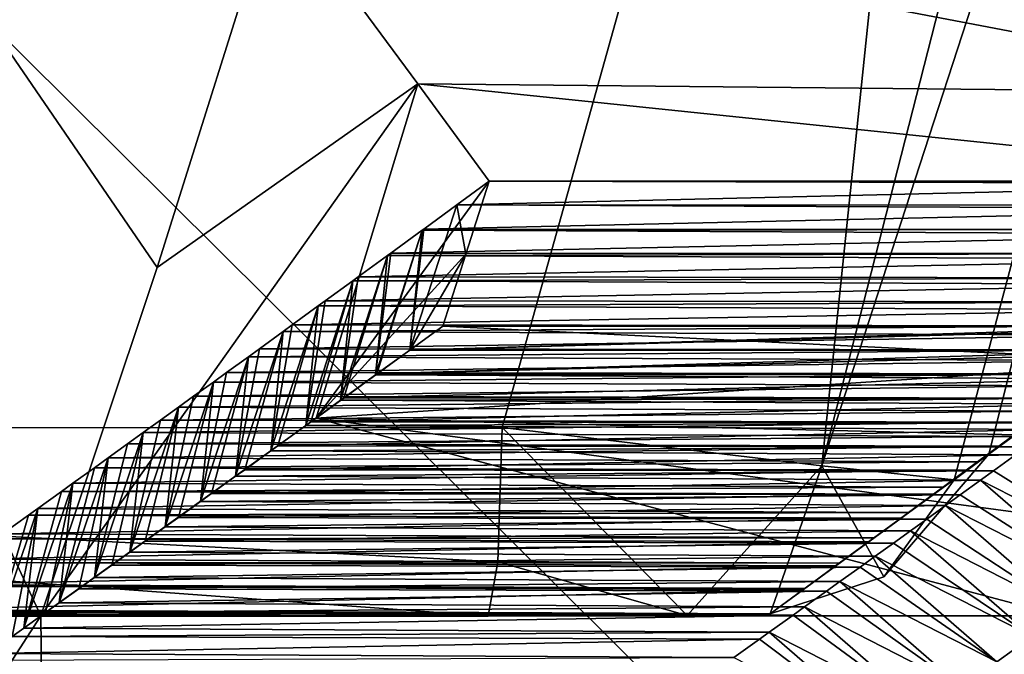
# Model space of a CAD drawing. Units: millimetres. Extents: x -92 to 92, y -92 to 92.
# Drawn here: x 49 to 50, y -7 to -7 of the extents above; entities that cross this region are included whole.
import ezdxf

# ---------------------------------------------------------------- set-up
doc = ezdxf.new("R2010")
doc.units = ezdxf.units.MM
doc.header["$LTSCALE"] = 33.366463
for name, color, linetype in [('1', 7, 'CONTINUOUS'), ('250', 7, 'CONTINUOUS'), ('257', 7, 'CONTINUOUS'), ('259', 7, 'CONTINUOUS'), ('262', 7, 'CONTINUOUS'), ('291', 7, 'CONTINUOUS'), ('292', 7, 'CONTINUOUS'), ('294', 7, 'CONTINUOUS'), ('296', 7, 'CONTINUOUS'), ('297', 7, 'CONTINUOUS'), ('298', 7, 'CONTINUOUS'), ('299', 7, 'CONTINUOUS'), ('322', 7, 'CONTINUOUS'), ('333', 7, 'CONTINUOUS'), ('334', 7, 'CONTINUOUS'), ('340', 7, 'CONTINUOUS'), ('346', 7, 'CONTINUOUS'), ('347', 7, 'CONTINUOUS')]:
    doc.layers.add(name, color=color, linetype=linetype)

msp = doc.modelspace()

# ---------------------------------------------------------------- linework, layer by layer
at = {"layer": '1', "linetype": 'Continuous'}
for points in [[(48.638, -8.9516, 64), (48.638, -5.9677, 64), (51.641, -8.9516, 64), (48.638, -8.9516, 64)], [(51.641, -8.9516, 64), (48.638, -5.9677, 64), (51.641, -5.9677, 64), (51.641, -8.9516, 64)]]:
    msp.add_3dface(points, dxfattribs=at)
at = {"layer": '250', "linetype": 'Continuous'}
for points in [[(51.7404, -6.8105, 72.6), (51.7404, -4.0895, 72.6), (48.7374, -5.6031, 72.6), (51.7404, -6.8105, 72.6)], [(48.7374, -8.4043, 72.6), (51.7404, -6.8105, 72.6), (48.7374, -5.6031, 72.6), (48.7374, -8.4043, 72.6)], [(51.7404, -9.5316, 72.6), (51.7404, -6.8105, 72.6), (48.7374, -8.4043, 72.6), (51.7404, -9.5316, 72.6)]]:
    msp.add_3dface(points, dxfattribs=at)
at = {"layer": '257', "linetype": 'Continuous'}
for points in [[(50.6604, -7.0599, 74.6739), (50.6637, -7.0576, 74.4026), (49.8535, -7.0824, 77.2489), (50.6604, -7.0599, 74.6739)], [(49.8535, -7.0824, 77.2489), (50.6637, -7.0576, 74.4026), (49.8876, -7.0576, 74.4026), (49.8535, -7.0824, 77.2489)], [(50.6294, -7.0826, 77.2705), (50.6604, -7.0599, 74.6739), (49.8535, -7.0824, 77.2489), (50.6294, -7.0826, 77.2705)], [(49.8193, -7.1072, 80.0927), (50.6294, -7.0826, 77.2705), (49.8535, -7.0824, 77.2489), (49.8193, -7.1072, 80.0927)], [(50.6245, -7.0861, 77.6766), (50.6294, -7.0826, 77.2705), (49.8193, -7.1072, 80.0927), (50.6245, -7.0861, 77.6766)], [(50.595, -7.1076, 80.1364), (50.6245, -7.0861, 77.6766), (49.8193, -7.1072, 80.0927), (50.595, -7.1076, 80.1364)], [(49.7851, -7.132, 82.9339), (50.5885, -7.1123, 80.6793), (49.8179, -7.1082, 80.2079), (49.7851, -7.132, 82.9339)], [(49.8179, -7.1082, 80.2079), (50.595, -7.1076, 80.1364), (49.8193, -7.1072, 80.0927), (49.8179, -7.1082, 80.2079)], [(50.5885, -7.1123, 80.6793), (50.595, -7.1076, 80.1364), (49.8179, -7.1082, 80.2079), (50.5885, -7.1123, 80.6793)], [(50.5606, -7.1326, 83.0003), (50.5885, -7.1123, 80.6793), (49.7851, -7.132, 82.9339), (50.5606, -7.1326, 83.0003)], [(49.7509, -7.1568, 85.7727), (50.5524, -7.1386, 83.682), (49.7818, -7.1344, 83.2109), (49.7509, -7.1568, 85.7727)], [(50.5262, -7.1576, 85.8621), (50.5524, -7.1386, 83.682), (49.7509, -7.1568, 85.7727), (50.5262, -7.1576, 85.8621)], [(49.7818, -7.1344, 83.2109), (50.5606, -7.1326, 83.0003), (49.7851, -7.132, 82.9339), (49.7818, -7.1344, 83.2109)], [(50.5524, -7.1386, 83.682), (50.5606, -7.1326, 83.0003), (49.7818, -7.1344, 83.2109), (50.5524, -7.1386, 83.682)], [(49.7167, -7.1815, 88.609), (50.5163, -7.1648, 86.6847), (49.7456, -7.1606, 86.2138), (49.7167, -7.1815, 88.609)], [(49.7456, -7.1606, 86.2138), (50.5262, -7.1576, 85.8621), (49.7509, -7.1568, 85.7727), (49.7456, -7.1606, 86.2138)], [(50.5163, -7.1648, 86.6847), (50.5262, -7.1576, 85.8621), (49.7456, -7.1606, 86.2138), (50.5163, -7.1648, 86.6847)], [(50.4918, -7.1825, 88.722), (50.5163, -7.1648, 86.6847), (49.7167, -7.1815, 88.609), (50.4918, -7.1825, 88.722)], [(49.7094, -7.1869, 89.2168), (50.4918, -7.1825, 88.722), (49.7167, -7.1815, 88.609), (49.7094, -7.1869, 89.2168)], [(50.4802, -7.191, 89.6874), (50.4918, -7.1825, 88.722), (49.7094, -7.1869, 89.2168), (50.4802, -7.191, 89.6874)], [(49.6825, -7.2063, 91.4427), (50.4802, -7.191, 89.6874), (49.7094, -7.1869, 89.2168), (49.6825, -7.2063, 91.4427)], [(50.4573, -7.2075, 91.5798), (50.4802, -7.191, 89.6874), (49.6825, -7.2063, 91.4427), (50.4573, -7.2075, 91.5798)], [(49.6482, -7.231, 94.274), (50.4439, -7.2172, 92.6901), (49.6731, -7.2131, 92.2197), (49.6482, -7.231, 94.274)], [(49.6731, -7.2131, 92.2197), (50.4573, -7.2075, 91.5798), (49.6825, -7.2063, 91.4427), (49.6731, -7.2131, 92.2197)], [(50.4439, -7.2172, 92.6901), (50.4573, -7.2075, 91.5798), (49.6731, -7.2131, 92.2197), (50.4439, -7.2172, 92.6901)], [(50.4228, -7.2324, 94.4356), (50.4439, -7.2172, 92.6901), (49.6482, -7.231, 94.274), (50.4228, -7.2324, 94.4356)], [(49.6367, -7.2393, 95.2226), (50.4228, -7.2324, 94.4356), (49.6482, -7.231, 94.274), (49.6367, -7.2393, 95.2226)], [(50.4076, -7.2434, 95.6928), (50.4228, -7.2324, 94.4356), (49.6367, -7.2393, 95.2226), (50.4076, -7.2434, 95.6928)], [(49.6139, -7.2557, 97.1029), (50.4076, -7.2434, 95.6928), (49.6367, -7.2393, 95.2226), (49.6139, -7.2557, 97.1029)], [(50.3883, -7.2573, 97.2894), (50.4076, -7.2434, 95.6928), (49.6139, -7.2557, 97.1029), (50.3883, -7.2573, 97.2894)], [(49.6002, -7.2655, 98.2255), (50.3883, -7.2573, 97.2894), (49.6139, -7.2557, 97.1029), (49.6002, -7.2655, 98.2255)], [(50.3713, -7.2696, 98.6954), (50.3883, -7.2573, 97.2894), (49.6002, -7.2655, 98.2255), (50.3713, -7.2696, 98.6954)], [(49.5796, -7.2803, 99.9292), (50.3713, -7.2696, 98.6954), (49.6002, -7.2655, 98.2255), (49.5796, -7.2803, 99.9292)], [(50.3538, -7.2822, 100.1412), (50.3713, -7.2696, 98.6954), (49.5796, -7.2803, 99.9292), (50.3538, -7.2822, 100.1412)], [(49.5638, -7.2917, 101.2284), (50.3538, -7.2822, 100.1412), (49.5796, -7.2803, 99.9292), (49.5638, -7.2917, 101.2284)], [(50.3349, -7.2958, 101.6981), (50.3538, -7.2822, 100.1412), (49.5638, -7.2917, 101.2284), (50.3349, -7.2958, 101.6981)], [(49.5452, -7.305, 102.753), (50.3349, -7.2958, 101.6981), (49.5638, -7.2917, 101.2284), (49.5452, -7.305, 102.753)], [(50.3192, -7.3071, 102.9909), (50.3349, -7.2958, 101.6981), (49.5452, -7.305, 102.753), (50.3192, -7.3071, 102.9909)], [(49.5272, -7.3179, 104.2313), (50.3192, -7.3071, 102.9909), (49.5452, -7.305, 102.753), (49.5272, -7.3179, 104.2313)], [(50.2984, -7.322, 104.7007), (50.3192, -7.3071, 102.9909), (49.5272, -7.3179, 104.2313), (50.2984, -7.322, 104.7007)], [(49.5108, -7.3296, 105.5742), (50.2984, -7.322, 104.7007), (49.5272, -7.3179, 104.2313), (49.5108, -7.3296, 105.5742)], [(50.2846, -7.3319, 105.8387), (50.2984, -7.322, 104.7007), (49.5108, -7.3296, 105.5742), (50.2846, -7.3319, 105.8387)], [(49.4906, -7.3441, 107.2342), (50.2846, -7.3319, 105.8387), (49.5108, -7.3296, 105.5742), (49.4906, -7.3441, 107.2342)], [(50.2619, -7.3482, 107.7034), (50.2846, -7.3319, 105.8387), (49.4906, -7.3441, 107.2342), (50.2619, -7.3482, 107.7034)], [(49.4764, -7.3542, 108.3926), (50.2619, -7.3482, 107.7034), (49.4906, -7.3441, 107.2342), (49.4764, -7.3542, 108.3926)], [(49.4539, -7.3703, 110.237), (50.25, -7.3567, 108.6844), (49.4764, -7.3542, 108.3926), (49.4539, -7.3703, 110.237)], [(50.25, -7.3567, 108.6844), (50.2619, -7.3482, 107.7034), (49.4764, -7.3542, 108.3926), (50.25, -7.3567, 108.6844)], [(50.2253, -7.3744, 110.706), (50.25, -7.3567, 108.6844), (49.4539, -7.3703, 110.237), (50.2253, -7.3744, 110.706)], [(49.442, -7.3788, 111.2085), (50.2253, -7.3744, 110.706), (49.4539, -7.3703, 110.237), (49.442, -7.3788, 111.2085)], [(50.2153, -7.3816, 111.5281), (50.2253, -7.3744, 110.706), (49.442, -7.3788, 111.2085), (50.2153, -7.3816, 111.5281)], [(49.4172, -7.3965, 113.2399), (50.2153, -7.3816, 111.5281), (49.442, -7.3788, 111.2085), (49.4172, -7.3965, 113.2399)], [(50.1887, -7.4006, 113.7086), (50.2153, -7.3816, 111.5281), (49.4172, -7.3965, 113.2399), (50.1887, -7.4006, 113.7086)], [(49.4076, -7.4033, 114.0216), (50.1887, -7.4006, 113.7086), (49.4172, -7.3965, 113.2399), (49.4076, -7.4033, 114.0216)]]:
    msp.add_3dface(points, dxfattribs=at)
at = {"layer": '259', "linetype": 'Continuous'}
for points in [[(50.8541, -7.3186, 74.4026), (50.8509, -7.321, 74.675), (50.1005, -9.3511, 74.4026), (50.8541, -7.3186, 74.4026)], [(50.8509, -7.321, 74.675), (50.818, -7.3451, 77.4134), (50.1005, -9.3511, 74.4026), (50.8509, -7.321, 74.675)], [(50.818, -7.3451, 77.4134), (49.75, -10.0775, 77.4025), (50.1005, -9.3511, 74.4026), (50.818, -7.3451, 77.4134)], [(49.75, -10.0775, 77.4025), (50.818, -7.3451, 77.4134), (50.8147, -7.3475, 77.6883), (49.75, -10.0775, 77.4025)], [(50.7818, -7.3717, 80.4243), (49.75, -10.0775, 77.4025), (50.8147, -7.3475, 77.6883), (50.7818, -7.3717, 80.4243)], [(49.75, -10.0775, 77.4025), (50.7818, -7.3717, 80.4243), (49.7115, -10.0981, 80.4054), (49.75, -10.0775, 77.4025)], [(50.7818, -7.3717, 80.4243), (50.7785, -7.3741, 80.6987), (49.7115, -10.0981, 80.4054), (50.7818, -7.3717, 80.4243)], [(50.7456, -7.3982, 83.4323), (49.7115, -10.0981, 80.4054), (50.7785, -7.3741, 80.6987), (50.7456, -7.3982, 83.4323)]]:
    msp.add_3dface(points, dxfattribs=at)
at = {"layer": '262', "linetype": 'Continuous'}
for points in [[(50.4802, -7.191, 89.6874), (50.4573, -7.2075, 91.5798), (50.606, -7.3, 92.6911), (50.4802, -7.191, 89.6874)], [(50.4573, -7.2075, 91.5798), (50.4439, -7.2172, 92.6901), (50.606, -7.3, 92.6911), (50.4573, -7.2075, 91.5798)], [(50.4439, -7.2172, 92.6901), (50.4228, -7.2324, 94.4356), (50.5698, -7.3263, 95.6937), (50.4439, -7.2172, 92.6901)], [(50.4439, -7.2172, 92.6901), (50.5698, -7.3263, 95.6937), (50.606, -7.3, 92.6911), (50.4439, -7.2172, 92.6901)], [(50.4228, -7.2324, 94.4356), (50.4076, -7.2434, 95.6928), (50.5698, -7.3263, 95.6937), (50.4228, -7.2324, 94.4356)], [(50.4076, -7.2434, 95.6928), (50.3883, -7.2573, 97.2894), (50.5336, -7.3527, 98.6964), (50.4076, -7.2434, 95.6928)], [(50.4076, -7.2434, 95.6928), (50.5336, -7.3527, 98.6964), (50.5698, -7.3263, 95.6937), (50.4076, -7.2434, 95.6928)], [(50.3883, -7.2573, 97.2894), (50.3713, -7.2696, 98.6954), (50.5336, -7.3527, 98.6964), (50.3883, -7.2573, 97.2894)], [(50.3713, -7.2696, 98.6954), (50.3538, -7.2822, 100.1412), (50.4973, -7.379, 101.6991), (50.3713, -7.2696, 98.6954)], [(50.3713, -7.2696, 98.6954), (50.4973, -7.379, 101.6991), (50.5336, -7.3527, 98.6964), (50.3713, -7.2696, 98.6954)], [(50.3538, -7.2822, 100.1412), (50.3349, -7.2958, 101.6981), (50.4973, -7.379, 101.6991), (50.3538, -7.2822, 100.1412)], [(50.3349, -7.2958, 101.6981), (50.3192, -7.3071, 102.9909), (50.4609, -7.4053, 104.7017), (50.3349, -7.2958, 101.6981)], [(50.3349, -7.2958, 101.6981), (50.4609, -7.4053, 104.7017), (50.4973, -7.379, 101.6991), (50.3349, -7.2958, 101.6981)], [(50.3192, -7.3071, 102.9909), (50.2984, -7.322, 104.7007), (50.4609, -7.4053, 104.7017), (50.3192, -7.3071, 102.9909)], [(50.2984, -7.322, 104.7007), (50.2846, -7.3319, 105.8387), (50.4244, -7.4317, 107.7044), (50.2984, -7.322, 104.7007)], [(50.2984, -7.322, 104.7007), (50.4244, -7.4317, 107.7044), (50.4609, -7.4053, 104.7017), (50.2984, -7.322, 104.7007)], [(50.2846, -7.3319, 105.8387), (50.2619, -7.3482, 107.7034), (50.4244, -7.4317, 107.7044), (50.2846, -7.3319, 105.8387)], [(50.2619, -7.3482, 107.7034), (50.25, -7.3567, 108.6844), (50.388, -7.458, 110.7071), (50.2619, -7.3482, 107.7034)], [(50.2619, -7.3482, 107.7034), (50.388, -7.458, 110.7071), (50.4244, -7.4317, 107.7044), (50.2619, -7.3482, 107.7034)], [(50.25, -7.3567, 108.6844), (50.2253, -7.3744, 110.706), (50.388, -7.458, 110.7071), (50.25, -7.3567, 108.6844)], [(50.2253, -7.3744, 110.706), (50.2153, -7.3816, 111.5281), (50.3514, -7.4843, 113.7097), (50.2253, -7.3744, 110.706)], [(50.2253, -7.3744, 110.706), (50.3514, -7.4843, 113.7097), (50.388, -7.458, 110.7071), (50.2253, -7.3744, 110.706)], [(50.2153, -7.3816, 111.5281), (50.1887, -7.4006, 113.7086), (50.3514, -7.4843, 113.7097), (50.2153, -7.3816, 111.5281)], [(50.4609, -7.4053, 104.7017), (50.5244, -7.5594, 101.7039), (50.4973, -7.379, 101.6991), (50.4609, -7.4053, 104.7017)]]:
    msp.add_3dface(points, dxfattribs=at)
at = {"layer": '291', "linetype": 'Continuous'}
for points in [[(48.6627, -3.7534, 126.364), (47.2969, -7.1644, 126.393), (50.4825, -5.2532, 126.2103), (48.6627, -3.7534, 126.364)], [(47.2969, -7.1644, 126.393), (49.9489, -7.1627, 126.2103), (50.4825, -5.2532, 126.2103), (47.2969, -7.1644, 126.393)]]:
    msp.add_3dface(points, dxfattribs=at)
at = {"layer": '292', "linetype": 'Continuous'}
for points in [[(49.9021, -6.932, 77.201), (49.9355, -6.9075, 74.3974), (50.8293, -6.9099, 74.6702), (49.9021, -6.932, 77.201)], [(50.8293, -6.9099, 74.6702), (49.9355, -6.9075, 74.3974), (50.8325, -6.9075, 74.3974), (50.8293, -6.9099, 74.6702)], [(50.7991, -6.9325, 77.2648), (49.9021, -6.932, 77.201), (50.8293, -6.9099, 74.6702), (50.7991, -6.9325, 77.2648)], [(49.8677, -6.9572, 80.0886), (49.9021, -6.932, 77.201), (50.7943, -6.9361, 77.6729), (49.8677, -6.9572, 80.0886)], [(50.7656, -6.9576, 80.1303), (49.8677, -6.9572, 80.0886), (50.7943, -6.9361, 77.6729), (50.7656, -6.9576, 80.1303)], [(50.7943, -6.9361, 77.6729), (49.9021, -6.932, 77.201), (50.7991, -6.9325, 77.2648), (50.7943, -6.9361, 77.6729)], [(49.8337, -6.982, 82.9304), (49.8663, -6.9582, 80.2051), (50.7592, -6.9623, 80.6757), (49.8337, -6.982, 82.9304)], [(49.8663, -6.9582, 80.2051), (49.8677, -6.9572, 80.0886), (50.7656, -6.9576, 80.1303), (49.8663, -6.9582, 80.2051)], [(50.7592, -6.9623, 80.6757), (49.8663, -6.9582, 80.2051), (50.7656, -6.9576, 80.1303), (50.7592, -6.9623, 80.6757)], [(50.7321, -6.9825, 82.9939), (49.8337, -6.982, 82.9304), (50.7592, -6.9623, 80.6757), (50.7321, -6.9825, 82.9939)], [(49.7998, -7.0068, 85.7696), (49.8304, -6.9844, 83.209), (50.7241, -6.9885, 83.6784), (49.7998, -7.0068, 85.7696)], [(50.6985, -7.0075, 85.8555), (49.7998, -7.0068, 85.7696), (50.7241, -6.9885, 83.6784), (50.6985, -7.0075, 85.8555)], [(49.8304, -6.9844, 83.209), (49.8337, -6.982, 82.9304), (50.7321, -6.9825, 82.9939), (49.8304, -6.9844, 83.209)], [(50.7241, -6.9885, 83.6784), (49.8304, -6.9844, 83.209), (50.7321, -6.9825, 82.9939), (50.7241, -6.9885, 83.6784)], [(49.7944, -7.0106, 86.2128), (49.7998, -7.0068, 85.7696), (50.6985, -7.0075, 85.8555), (49.7944, -7.0106, 86.2128)], [(50.6889, -7.0147, 86.6811), (49.7944, -7.0106, 86.2128), (50.6985, -7.0075, 85.8555), (50.6889, -7.0147, 86.6811)], [(49.7658, -7.0315, 88.6063), (49.7944, -7.0106, 86.2128), (50.6889, -7.0147, 86.6811), (49.7658, -7.0315, 88.6063)], [(50.665, -7.0325, 88.7151), (49.7658, -7.0315, 88.6063), (50.6889, -7.0147, 86.6811), (50.665, -7.0325, 88.7151)], [(49.7318, -7.0563, 91.4404), (49.7585, -7.0368, 89.2164), (50.6536, -7.0409, 89.6838), (49.7318, -7.0563, 91.4404)], [(49.7585, -7.0368, 89.2164), (49.7658, -7.0315, 88.6063), (50.665, -7.0325, 88.7151), (49.7585, -7.0368, 89.2164)], [(50.6536, -7.0409, 89.6838), (49.7585, -7.0368, 89.2164), (50.665, -7.0325, 88.7151), (50.6536, -7.0409, 89.6838)], [(50.6314, -7.0574, 91.5728), (49.7318, -7.0563, 91.4404), (50.6536, -7.0409, 89.6838), (50.6314, -7.0574, 91.5728)], [(49.7224, -7.0631, 92.2198), (49.7318, -7.0563, 91.4404), (50.6314, -7.0574, 91.5728), (49.7224, -7.0631, 92.2198)], [(50.6183, -7.0671, 92.6864), (49.7224, -7.0631, 92.2198), (50.6314, -7.0574, 91.5728), (50.6183, -7.0671, 92.6864)], [(49.6977, -7.081, 94.2719), (49.7224, -7.0631, 92.2198), (50.6183, -7.0671, 92.6864), (49.6977, -7.081, 94.2719)], [(50.5978, -7.0823, 94.4286), (49.6977, -7.081, 94.2719), (50.6183, -7.0671, 92.6864), (50.5978, -7.0823, 94.4286)], [(49.6637, -7.1057, 97.1009), (49.6863, -7.0893, 95.2229), (50.5829, -7.0933, 95.6891), (49.6637, -7.1057, 97.1009)], [(49.6863, -7.0893, 95.2229), (49.6977, -7.081, 94.2719), (50.5978, -7.0823, 94.4286), (49.6863, -7.0893, 95.2229)], [(50.5829, -7.0933, 95.6891), (49.6863, -7.0893, 95.2229), (50.5978, -7.0823, 94.4286), (50.5829, -7.0933, 95.6891)], [(50.5641, -7.1072, 97.2824), (49.6637, -7.1057, 97.1009), (50.5829, -7.0933, 95.6891), (50.5641, -7.1072, 97.2824)], [(49.6501, -7.1155, 98.2259), (49.6637, -7.1057, 97.1009), (50.5641, -7.1072, 97.2824), (49.6501, -7.1155, 98.2259)], [(50.5475, -7.1195, 98.6918), (49.6501, -7.1155, 98.2259), (50.5641, -7.1072, 97.2824), (50.5475, -7.1195, 98.6918)], [(49.6296, -7.1303, 99.9274), (49.6501, -7.1155, 98.2259), (50.5475, -7.1195, 98.6918), (49.6296, -7.1303, 99.9274)], [(50.5305, -7.1321, 100.1343), (49.6296, -7.1303, 99.9274), (50.5475, -7.1195, 98.6918), (50.5305, -7.1321, 100.1343)], [(49.6139, -7.1417, 101.2287), (49.6296, -7.1303, 99.9274), (50.5305, -7.1321, 100.1343), (49.6139, -7.1417, 101.2287)], [(49.5955, -7.155, 102.7513), (49.6139, -7.1417, 101.2287), (50.512, -7.1457, 101.6945), (49.5955, -7.155, 102.7513)], [(50.512, -7.1457, 101.6945), (49.6139, -7.1417, 101.2287), (50.5305, -7.1321, 100.1343), (50.512, -7.1457, 101.6945)], [(50.4968, -7.157, 102.9842), (49.5955, -7.155, 102.7513), (50.512, -7.1457, 101.6945), (50.4968, -7.157, 102.9842)], [(49.5776, -7.1679, 104.2314), (49.5955, -7.155, 102.7513), (50.4968, -7.157, 102.9842), (49.5776, -7.1679, 104.2314)], [(50.4765, -7.1719, 104.6971), (49.5776, -7.1679, 104.2314), (50.4968, -7.157, 102.9842), (50.4765, -7.1719, 104.6971)], [(49.5614, -7.1796, 105.5725), (49.5776, -7.1679, 104.2314), (50.4765, -7.1719, 104.6971), (49.5614, -7.1796, 105.5725)], [(50.463, -7.1819, 105.8321), (49.5614, -7.1796, 105.5725), (50.4765, -7.1719, 104.6971), (50.463, -7.1819, 105.8321)], [(49.5413, -7.1941, 107.2342), (49.5614, -7.1796, 105.5725), (50.463, -7.1819, 105.8321), (49.5413, -7.1941, 107.2342)], [(50.4409, -7.1982, 107.6998), (49.5413, -7.1941, 107.2342), (50.463, -7.1819, 105.8321), (50.4409, -7.1982, 107.6998)], [(49.5272, -7.2042, 108.3912), (49.5413, -7.1941, 107.2342), (50.4409, -7.1982, 107.6998), (49.5272, -7.2042, 108.3912)], [(50.4293, -7.2067, 108.6781), (49.5272, -7.2042, 108.3912), (50.4409, -7.1982, 107.6998), (50.4293, -7.2067, 108.6781)], [(49.5048, -7.2203, 110.237), (49.5272, -7.2042, 108.3912), (50.4293, -7.2067, 108.6781), (49.5048, -7.2203, 110.237)], [(50.4052, -7.2244, 110.7025), (49.5048, -7.2203, 110.237), (50.4293, -7.2067, 108.6781), (50.4052, -7.2244, 110.7025)], [(49.4931, -7.2288, 111.2072), (49.5048, -7.2203, 110.237), (50.4052, -7.2244, 110.7025), (49.4931, -7.2288, 111.2072)], [(49.4684, -7.2465, 113.2399), (49.4931, -7.2288, 111.2072), (50.3955, -7.2315, 111.5221), (49.4684, -7.2465, 113.2399)], [(50.3695, -7.2506, 113.7051), (49.4684, -7.2465, 113.2399), (50.3955, -7.2315, 111.5221), (50.3695, -7.2506, 113.7051)], [(50.3955, -7.2315, 111.5221), (49.4931, -7.2288, 111.2072), (50.4052, -7.2244, 110.7025), (50.3955, -7.2315, 111.5221)], [(49.4318, -7.2727, 116.2427), (49.4589, -7.2533, 114.0206), (50.3617, -7.2563, 114.3641), (49.4318, -7.2727, 116.2427)], [(49.4589, -7.2533, 114.0206), (49.4684, -7.2465, 113.2399), (50.3695, -7.2506, 113.7051), (49.4589, -7.2533, 114.0206)], [(50.3617, -7.2563, 114.3641), (49.4589, -7.2533, 114.0206), (50.3695, -7.2506, 113.7051), (50.3617, -7.2563, 114.3641)], [(50.3338, -7.2768, 116.7077), (49.4318, -7.2727, 116.2427), (50.3617, -7.2563, 114.3641), (50.3338, -7.2768, 116.7077)], [(49.4247, -7.2778, 116.8314), (49.4318, -7.2727, 116.2427), (50.3338, -7.2768, 116.7077), (49.4247, -7.2778, 116.8314)], [(49.3952, -7.2989, 119.2456), (49.4247, -7.2778, 116.8314), (50.3279, -7.2811, 117.2042), (49.3952, -7.2989, 119.2456)], [(50.2979, -7.303, 119.7104), (49.3952, -7.2989, 119.2456), (50.3279, -7.2811, 117.2042), (50.2979, -7.303, 119.7104)], [(50.3279, -7.2811, 117.2042), (49.4247, -7.2778, 116.8314), (50.3338, -7.2768, 116.7077), (50.3279, -7.2811, 117.2042)], [(49.3586, -7.3251, 122.2484), (49.3904, -7.3023, 119.6396), (50.294, -7.3059, 120.0423), (49.3586, -7.3251, 122.2484)], [(49.3904, -7.3023, 119.6396), (49.3952, -7.2989, 119.2456), (50.2979, -7.303, 119.7104), (49.3904, -7.3023, 119.6396)], [(50.294, -7.3059, 120.0423), (49.3904, -7.3023, 119.6396), (50.2979, -7.303, 119.7104), (50.294, -7.3059, 120.0423)], [(50.2621, -7.3292, 122.713), (49.3586, -7.3251, 122.2484), (50.294, -7.3059, 120.0423), (50.2621, -7.3292, 122.713)], [(49.3562, -7.3268, 122.4452), (49.3586, -7.3251, 122.2484), (50.2621, -7.3292, 122.713), (49.3562, -7.3268, 122.4452)], [(49.3219, -7.3513, 125.2482), (49.3562, -7.3268, 122.4452), (50.2601, -7.3306, 122.8784), (49.3219, -7.3513, 125.2482)], [(50.2262, -7.3553, 125.7126), (49.3219, -7.3513, 125.2482), (50.2601, -7.3306, 122.8784), (50.2262, -7.3553, 125.7126)], [(50.2601, -7.3306, 122.8784), (49.3562, -7.3268, 122.4452), (50.2621, -7.3292, 122.713), (50.2601, -7.3306, 122.8784)], [(47.1935, -7.3525, 125.392), (48.9044, -7.3515, 125.2774), (50.2262, -7.3553, 125.7126), (47.1935, -7.3525, 125.392)], [(47.4011, -7.3595, 126.1841), (47.1935, -7.3525, 125.392), (49.9343, -7.3579, 126.0091), (47.4011, -7.3595, 126.1841)], [(49.9343, -7.3579, 126.0091), (47.1935, -7.3525, 125.392), (50.1403, -7.3571, 125.9153), (49.9343, -7.3579, 126.0091)], [(50.1403, -7.3571, 125.9153), (47.1935, -7.3525, 125.392), (50.2262, -7.3553, 125.7126), (50.1403, -7.3571, 125.9153)], [(48.9044, -7.3515, 125.2774), (49.3219, -7.3513, 125.2482), (50.2262, -7.3553, 125.7126), (48.9044, -7.3515, 125.2774)]]:
    msp.add_3dface(points, dxfattribs=at)
at = {"layer": '294', "linetype": 'Continuous'}
for points in [[(49.9489, -7.1627, 126.2103), (47.2969, -7.1644, 126.393), (49.9445, -7.3016, 126.1496), (49.9489, -7.1627, 126.2103)], [(47.2969, -7.1644, 126.393), (47.4011, -7.3595, 126.1841), (49.9343, -7.3579, 126.0091), (47.2969, -7.1644, 126.393)], [(47.2969, -7.1644, 126.393), (49.9343, -7.3579, 126.0091), (49.9445, -7.3016, 126.1496), (47.2969, -7.1644, 126.393)]]:
    msp.add_3dface(points, dxfattribs=at)
at = {"layer": '296', "linetype": 'Continuous'}
for points in [[(51.1693, -4.3589, 122.7164), (51.0438, -4.8546, 125.7161), (50.4524, -7.1903, 122.7272), (51.1693, -4.3589, 122.7164)], [(51.1693, -4.3589, 122.7164), (50.4524, -7.1903, 122.7272), (50.4883, -7.1638, 119.7325), (51.1693, -4.3589, 122.7164)], [(51.0438, -4.8546, 125.7161), (50.4165, -7.2166, 125.7161), (50.4524, -7.1903, 122.7272), (51.0438, -4.8546, 125.7161)]]:
    msp.add_3dface(points, dxfattribs=at)
at = {"layer": '297', "linetype": 'Continuous'}
for points in [[(51.0043, -4.3662, 126.053), (50.4825, -5.2532, 126.2103), (50.2798, -7.2021, 126.0531), (51.0043, -4.3662, 126.053)], [(51.0438, -4.8546, 125.7161), (51.0043, -4.3662, 126.053), (50.2798, -7.2021, 126.0531), (51.0438, -4.8546, 125.7161)], [(50.4165, -7.2166, 125.7161), (51.0438, -4.8546, 125.7161), (50.2798, -7.2021, 126.0531), (50.4165, -7.2166, 125.7161)], [(50.4825, -5.2532, 126.2103), (49.9489, -7.1627, 126.2103), (50.2798, -7.2021, 126.0531), (50.4825, -5.2532, 126.2103)]]:
    msp.add_3dface(points, dxfattribs=at)
at = {"layer": '298', "linetype": 'Continuous'}
for points in [[(50.4409, -7.1982, 107.6998), (50.463, -7.1819, 105.8321), (50.6673, -7.0313, 104.7156), (50.4409, -7.1982, 107.6998)], [(50.6316, -7.0579, 107.7248), (50.4409, -7.1982, 107.6998), (50.6673, -7.0313, 104.7156), (50.6316, -7.0579, 107.7248)], [(50.463, -7.1819, 105.8321), (50.4765, -7.1719, 104.6971), (50.6673, -7.0313, 104.7156), (50.463, -7.1819, 105.8321)], [(50.4052, -7.2244, 110.7025), (50.4293, -7.2067, 108.6781), (50.6316, -7.0579, 107.7248), (50.4052, -7.2244, 110.7025)], [(50.5958, -7.0844, 110.731), (50.4052, -7.2244, 110.7025), (50.6316, -7.0579, 107.7248), (50.5958, -7.0844, 110.731)], [(50.4293, -7.2067, 108.6781), (50.4409, -7.1982, 107.6998), (50.6316, -7.0579, 107.7248), (50.4293, -7.2067, 108.6781)], [(50.3695, -7.2506, 113.7051), (50.3955, -7.2315, 111.5221), (50.5958, -7.0844, 110.731), (50.3695, -7.2506, 113.7051)], [(50.56, -7.1109, 113.7344), (50.3695, -7.2506, 113.7051), (50.5958, -7.0844, 110.731), (50.56, -7.1109, 113.7344)], [(50.3955, -7.2315, 111.5221), (50.4052, -7.2244, 110.7025), (50.5958, -7.0844, 110.731), (50.3955, -7.2315, 111.5221)], [(50.3338, -7.2768, 116.7077), (50.3617, -7.2563, 114.3641), (50.56, -7.1109, 113.7344), (50.3338, -7.2768, 116.7077)], [(50.5241, -7.1374, 116.7349), (50.3338, -7.2768, 116.7077), (50.56, -7.1109, 113.7344), (50.5241, -7.1374, 116.7349)], [(50.3617, -7.2563, 114.3641), (50.3695, -7.2506, 113.7051), (50.56, -7.1109, 113.7344), (50.3617, -7.2563, 114.3641)], [(50.2979, -7.303, 119.7104), (50.3279, -7.2811, 117.2042), (50.5241, -7.1374, 116.7349), (50.2979, -7.303, 119.7104)], [(50.4883, -7.1638, 119.7325), (50.2979, -7.303, 119.7104), (50.5241, -7.1374, 116.7349), (50.4883, -7.1638, 119.7325)], [(50.3279, -7.2811, 117.2042), (50.3338, -7.2768, 116.7077), (50.5241, -7.1374, 116.7349), (50.3279, -7.2811, 117.2042)], [(50.2621, -7.3292, 122.713), (50.294, -7.3059, 120.0423), (50.4883, -7.1638, 119.7325), (50.2621, -7.3292, 122.713)], [(50.4524, -7.1903, 122.7272), (50.2621, -7.3292, 122.713), (50.4883, -7.1638, 119.7325), (50.4524, -7.1903, 122.7272)], [(50.294, -7.3059, 120.0423), (50.2979, -7.303, 119.7104), (50.4883, -7.1638, 119.7325), (50.294, -7.3059, 120.0423)], [(50.2262, -7.3553, 125.7126), (50.2601, -7.3306, 122.8784), (50.4524, -7.1903, 122.7272), (50.2262, -7.3553, 125.7126)], [(50.2262, -7.3553, 125.7126), (50.4524, -7.1903, 122.7272), (50.344, -7.317, 125.7144), (50.2262, -7.3553, 125.7126)], [(50.2601, -7.3306, 122.8784), (50.2621, -7.3292, 122.713), (50.4524, -7.1903, 122.7272), (50.2601, -7.3306, 122.8784)], [(50.4524, -7.1903, 122.7272), (50.4165, -7.2166, 125.7161), (50.344, -7.317, 125.7144), (50.4524, -7.1903, 122.7272)]]:
    msp.add_3dface(points, dxfattribs=at)
at = {"layer": '299', "linetype": 'Continuous'}
for points in [[(50.1403, -7.3571, 125.9153), (49.9489, -7.1627, 126.2103), (49.9445, -7.3016, 126.1496), (50.1403, -7.3571, 125.9153)], [(49.9489, -7.1627, 126.2103), (50.1403, -7.3571, 125.9153), (50.2798, -7.2021, 126.0531), (49.9489, -7.1627, 126.2103)], [(50.1403, -7.3571, 125.9153), (50.2262, -7.3553, 125.7126), (50.2798, -7.2021, 126.0531), (50.1403, -7.3571, 125.9153)], [(50.2798, -7.2021, 126.0531), (50.2262, -7.3553, 125.7126), (50.344, -7.317, 125.7144), (50.2798, -7.2021, 126.0531)], [(50.4165, -7.2166, 125.7161), (50.2798, -7.2021, 126.0531), (50.344, -7.317, 125.7144), (50.4165, -7.2166, 125.7161)], [(49.9343, -7.3579, 126.0091), (50.1403, -7.3571, 125.9153), (49.9445, -7.3016, 126.1496), (49.9343, -7.3579, 126.0091)]]:
    msp.add_3dface(points, dxfattribs=at)
at = {"layer": '322', "linetype": 'Continuous'}
for points in [[(49.9355, -6.9075, 74.3974), (49.9021, -6.932, 77.201), (49.9115, -6.9831, 74.4026), (49.9355, -6.9075, 74.3974)], [(49.9021, -6.932, 77.201), (49.8535, -7.0824, 77.2489), (49.9115, -6.9831, 74.4026), (49.9021, -6.932, 77.201)], [(49.8535, -7.0824, 77.2489), (49.9021, -6.932, 77.201), (49.8677, -6.9572, 80.0886), (49.8535, -7.0824, 77.2489)], [(49.8179, -7.1082, 80.2079), (49.8193, -7.1072, 80.0927), (49.8663, -6.9582, 80.2051), (49.8179, -7.1082, 80.2079)], [(49.8663, -6.9582, 80.2051), (49.8337, -6.982, 82.9304), (49.8179, -7.1082, 80.2079), (49.8663, -6.9582, 80.2051)], [(49.8193, -7.1072, 80.0927), (49.8535, -7.0824, 77.2489), (49.8663, -6.9582, 80.2051), (49.8193, -7.1072, 80.0927)], [(49.8535, -7.0824, 77.2489), (49.8677, -6.9572, 80.0886), (49.8663, -6.9582, 80.2051), (49.8535, -7.0824, 77.2489)], [(49.7818, -7.1344, 83.2109), (49.7851, -7.132, 82.9339), (49.8304, -6.9844, 83.209), (49.7818, -7.1344, 83.2109)], [(49.8304, -6.9844, 83.209), (49.7998, -7.0068, 85.7696), (49.7818, -7.1344, 83.2109), (49.8304, -6.9844, 83.209)], [(49.7851, -7.132, 82.9339), (49.8179, -7.1082, 80.2079), (49.8304, -6.9844, 83.209), (49.7851, -7.132, 82.9339)], [(49.8304, -6.9844, 83.209), (49.8179, -7.1082, 80.2079), (49.8337, -6.982, 82.9304), (49.8304, -6.9844, 83.209)], [(49.8535, -7.0824, 77.2489), (49.8876, -7.0576, 74.4026), (49.9115, -6.9831, 74.4026), (49.8535, -7.0824, 77.2489)], [(49.7944, -7.0106, 86.2128), (49.7818, -7.1344, 83.2109), (49.7998, -7.0068, 85.7696), (49.7944, -7.0106, 86.2128)], [(49.7456, -7.1606, 86.2138), (49.7509, -7.1568, 85.7727), (49.7944, -7.0106, 86.2128), (49.7456, -7.1606, 86.2138)], [(49.7944, -7.0106, 86.2128), (49.7658, -7.0315, 88.6063), (49.7456, -7.1606, 86.2138), (49.7944, -7.0106, 86.2128)], [(49.7509, -7.1568, 85.7727), (49.7818, -7.1344, 83.2109), (49.7944, -7.0106, 86.2128), (49.7509, -7.1568, 85.7727)], [(49.7094, -7.1869, 89.2168), (49.7167, -7.1815, 88.609), (49.7585, -7.0368, 89.2164), (49.7094, -7.1869, 89.2168)], [(49.7585, -7.0368, 89.2164), (49.7318, -7.0563, 91.4404), (49.7094, -7.1869, 89.2168), (49.7585, -7.0368, 89.2164)], [(49.7167, -7.1815, 88.609), (49.7456, -7.1606, 86.2138), (49.7585, -7.0368, 89.2164), (49.7167, -7.1815, 88.609)], [(49.7585, -7.0368, 89.2164), (49.7456, -7.1606, 86.2138), (49.7658, -7.0315, 88.6063), (49.7585, -7.0368, 89.2164)], [(49.7224, -7.0631, 92.2198), (49.7094, -7.1869, 89.2168), (49.7318, -7.0563, 91.4404), (49.7224, -7.0631, 92.2198)], [(49.6731, -7.2131, 92.2197), (49.6825, -7.2063, 91.4427), (49.7224, -7.0631, 92.2198), (49.6731, -7.2131, 92.2197)], [(49.7224, -7.0631, 92.2198), (49.6977, -7.081, 94.2719), (49.6731, -7.2131, 92.2197), (49.7224, -7.0631, 92.2198)], [(49.6825, -7.2063, 91.4427), (49.7094, -7.1869, 89.2168), (49.7224, -7.0631, 92.2198), (49.6825, -7.2063, 91.4427)], [(49.6367, -7.2393, 95.2226), (49.6482, -7.231, 94.274), (49.6863, -7.0893, 95.2229), (49.6367, -7.2393, 95.2226)], [(49.6863, -7.0893, 95.2229), (49.6637, -7.1057, 97.1009), (49.6367, -7.2393, 95.2226), (49.6863, -7.0893, 95.2229)], [(49.6482, -7.231, 94.274), (49.6731, -7.2131, 92.2197), (49.6863, -7.0893, 95.2229), (49.6482, -7.231, 94.274)], [(49.6863, -7.0893, 95.2229), (49.6731, -7.2131, 92.2197), (49.6977, -7.081, 94.2719), (49.6863, -7.0893, 95.2229)], [(49.6501, -7.1155, 98.2259), (49.6367, -7.2393, 95.2226), (49.6637, -7.1057, 97.1009), (49.6501, -7.1155, 98.2259)], [(49.6002, -7.2655, 98.2255), (49.6139, -7.2557, 97.1029), (49.6501, -7.1155, 98.2259), (49.6002, -7.2655, 98.2255)], [(49.6501, -7.1155, 98.2259), (49.6296, -7.1303, 99.9274), (49.6002, -7.2655, 98.2255), (49.6501, -7.1155, 98.2259)], [(49.6139, -7.2557, 97.1029), (49.6367, -7.2393, 95.2226), (49.6501, -7.1155, 98.2259), (49.6139, -7.2557, 97.1029)], [(49.6139, -7.1417, 101.2287), (49.6002, -7.2655, 98.2255), (49.6296, -7.1303, 99.9274), (49.6139, -7.1417, 101.2287)], [(49.5638, -7.2917, 101.2284), (49.5796, -7.2803, 99.9292), (49.6139, -7.1417, 101.2287), (49.5638, -7.2917, 101.2284)], [(49.6139, -7.1417, 101.2287), (49.5955, -7.155, 102.7513), (49.5638, -7.2917, 101.2284), (49.6139, -7.1417, 101.2287)], [(49.5796, -7.2803, 99.9292), (49.6002, -7.2655, 98.2255), (49.6139, -7.1417, 101.2287), (49.5796, -7.2803, 99.9292)], [(49.5776, -7.1679, 104.2314), (49.5638, -7.2917, 101.2284), (49.5955, -7.155, 102.7513), (49.5776, -7.1679, 104.2314)], [(49.5272, -7.3179, 104.2313), (49.5452, -7.305, 102.753), (49.5776, -7.1679, 104.2314), (49.5272, -7.3179, 104.2313)], [(49.5776, -7.1679, 104.2314), (49.5614, -7.1796, 105.5725), (49.5272, -7.3179, 104.2313), (49.5776, -7.1679, 104.2314)], [(49.5452, -7.305, 102.753), (49.5638, -7.2917, 101.2284), (49.5776, -7.1679, 104.2314), (49.5452, -7.305, 102.753)], [(49.5413, -7.1941, 107.2342), (49.5272, -7.3179, 104.2313), (49.5614, -7.1796, 105.5725), (49.5413, -7.1941, 107.2342)], [(49.4906, -7.3441, 107.2342), (49.5108, -7.3296, 105.5742), (49.5413, -7.1941, 107.2342), (49.4906, -7.3441, 107.2342)], [(49.5413, -7.1941, 107.2342), (49.5272, -7.2042, 108.3912), (49.4906, -7.3441, 107.2342), (49.5413, -7.1941, 107.2342)], [(49.5108, -7.3296, 105.5742), (49.5272, -7.3179, 104.2313), (49.5413, -7.1941, 107.2342), (49.5108, -7.3296, 105.5742)], [(49.5048, -7.2203, 110.237), (49.4906, -7.3441, 107.2342), (49.5272, -7.2042, 108.3912), (49.5048, -7.2203, 110.237)], [(49.4539, -7.3703, 110.237), (49.4764, -7.3542, 108.3926), (49.5048, -7.2203, 110.237), (49.4539, -7.3703, 110.237)], [(49.5048, -7.2203, 110.237), (49.4931, -7.2288, 111.2072), (49.4539, -7.3703, 110.237), (49.5048, -7.2203, 110.237)], [(49.4764, -7.3542, 108.3926), (49.4906, -7.3441, 107.2342), (49.5048, -7.2203, 110.237), (49.4764, -7.3542, 108.3926)], [(49.4684, -7.2465, 113.2399), (49.4539, -7.3703, 110.237), (49.4931, -7.2288, 111.2072), (49.4684, -7.2465, 113.2399)], [(49.4172, -7.3965, 113.2399), (49.442, -7.3788, 111.2085), (49.4684, -7.2465, 113.2399), (49.4172, -7.3965, 113.2399)], [(49.4684, -7.2465, 113.2399), (49.4589, -7.2533, 114.0206), (49.4172, -7.3965, 113.2399), (49.4684, -7.2465, 113.2399)], [(49.4318, -7.2727, 116.2427), (49.4172, -7.3965, 113.2399), (49.4589, -7.2533, 114.0206), (49.4318, -7.2727, 116.2427)], [(49.442, -7.3788, 111.2085), (49.4539, -7.3703, 110.237), (49.4684, -7.2465, 113.2399), (49.442, -7.3788, 111.2085)]]:
    msp.add_3dface(points, dxfattribs=at)
at = {"layer": '333', "linetype": 'Continuous'}
for points in [[(48.6974, -8.556, 74.1), (48.6974, -5.6903, 74.1), (49.4717, -7.3576, 74.1), (48.6974, -8.556, 74.1)], [(49.4717, -7.3576, 74.1), (48.6974, -5.6903, 74.1), (49.592, -6.9969, 74.1), (49.4717, -7.3576, 74.1)], [(49.592, -6.9969, 74.1), (48.6974, -5.6903, 74.1), (49.7143, -6.6075, 74.1), (49.592, -6.9969, 74.1)], [(49.4997, -9.9627, 74.1), (48.6974, -8.556, 74.1), (49.4717, -7.3576, 74.1), (49.4997, -9.9627, 74.1)], [(50.5265, -7.3576, 74.1), (49.4997, -9.9627, 74.1), (49.4717, -7.3576, 74.1), (50.5265, -7.3576, 74.1)]]:
    msp.add_3dface(points, dxfattribs=at)
at = {"layer": '334', "linetype": 'Continuous'}
for points in [[(49.7143, -6.6075, 74.1), (50.758, -6.6075, 74.1), (50.8097, -6.8161, 74.1843), (49.7143, -6.6075, 74.1)], [(49.8615, -6.8067, 74.1757), (49.7143, -6.6075, 74.1), (50.8097, -6.8161, 74.1843), (49.8615, -6.8067, 74.1757)], [(50.8325, -6.9075, 74.3974), (49.9355, -6.9075, 74.3974), (49.8615, -6.8067, 74.1757), (50.8325, -6.9075, 74.3974)], [(50.8325, -6.9075, 74.3974), (49.8615, -6.8067, 74.1757), (50.8097, -6.8161, 74.1843), (50.8325, -6.9075, 74.3974)]]:
    msp.add_3dface(points, dxfattribs=at)
at = {"layer": '340', "linetype": 'Continuous'}
for points in [[(50.8541, -7.3186, 74.4026), (50.1005, -9.3511, 74.4026), (50.8232, -7.3222, 74.2727), (50.8541, -7.3186, 74.4026)], [(50.8232, -7.3222, 74.2727), (50.1005, -9.3511, 74.4026), (50.7537, -7.3308, 74.1839), (50.8232, -7.3222, 74.2727)], [(50.7537, -7.3308, 74.1839), (50.1005, -9.3511, 74.4026), (49.6913, -10.0596, 74.1888), (50.7537, -7.3308, 74.1839)], [(50.7537, -7.3308, 74.1839), (49.6913, -10.0596, 74.1888), (50.7092, -7.3361, 74.1511), (50.7537, -7.3308, 74.1839)], [(50.7092, -7.3361, 74.1511), (49.6913, -10.0596, 74.1888), (50.6305, -7.3454, 74.1156), (50.7092, -7.3361, 74.1511)], [(49.6913, -10.0596, 74.1888), (50.5265, -7.3576, 74.1), (50.6305, -7.3454, 74.1156), (49.6913, -10.0596, 74.1888)], [(49.4997, -9.9627, 74.1), (50.5265, -7.3576, 74.1), (49.6913, -10.0596, 74.1888), (49.4997, -9.9627, 74.1)]]:
    msp.add_3dface(points, dxfattribs=at)
at = {"layer": '346', "linetype": 'Continuous'}
for points in [[(49.7565, -7.1528, 74.1807), (49.8876, -7.0576, 74.4026), (50.6467, -7.0947, 74.2555), (49.7565, -7.1528, 74.1807)], [(49.8876, -7.0576, 74.4026), (50.6637, -7.0576, 74.4026), (50.6467, -7.0947, 74.2555), (49.8876, -7.0576, 74.4026)], [(50.6107, -7.1734, 74.1632), (49.7565, -7.1528, 74.1807), (50.6467, -7.0947, 74.2555), (50.6107, -7.1734, 74.1632)], [(50.5265, -7.3576, 74.1), (49.4717, -7.3576, 74.1), (49.7565, -7.1528, 74.1807), (50.5265, -7.3576, 74.1)], [(50.5265, -7.3576, 74.1), (49.7565, -7.1528, 74.1807), (50.5701, -7.2622, 74.1156), (50.5265, -7.3576, 74.1)], [(50.5701, -7.2622, 74.1156), (49.7565, -7.1528, 74.1807), (50.6107, -7.1734, 74.1632), (50.5701, -7.2622, 74.1156)]]:
    msp.add_3dface(points, dxfattribs=at)
at = {"layer": '347', "linetype": 'Continuous'}
for points in [[(49.592, -6.9969, 74.1), (49.7143, -6.6075, 74.1), (49.8615, -6.8067, 74.1757), (49.592, -6.9969, 74.1)], [(49.4717, -7.3576, 74.1), (49.592, -6.9969, 74.1), (49.8615, -6.8067, 74.1757), (49.4717, -7.3576, 74.1)], [(49.4717, -7.3576, 74.1), (49.8615, -6.8067, 74.1757), (49.7565, -7.1528, 74.1807), (49.4717, -7.3576, 74.1)], [(49.8615, -6.8067, 74.1757), (49.9355, -6.9075, 74.3974), (49.7565, -7.1528, 74.1807), (49.8615, -6.8067, 74.1757)], [(49.9355, -6.9075, 74.3974), (49.9115, -6.9831, 74.4026), (49.7565, -7.1528, 74.1807), (49.9355, -6.9075, 74.3974)], [(49.9115, -6.9831, 74.4026), (49.8876, -7.0576, 74.4026), (49.7565, -7.1528, 74.1807), (49.9115, -6.9831, 74.4026)]]:
    msp.add_3dface(points, dxfattribs=at)

doc.saveas('drawing.dxf')
